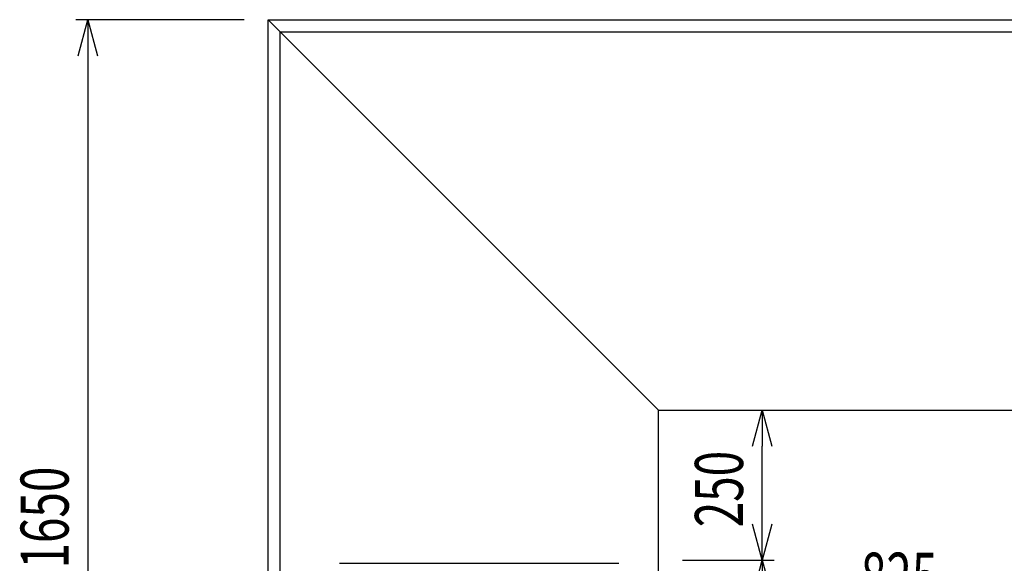
# Model space of a CAD drawing. Extents: x 813 to 32487, y 1066 to 14498.
# Drawn here: x 14390 to 16029, y 11045 to 11950 of the extents above; entities that cross this region are included whole.
import ezdxf

# ---------------------------------------------------------------- set-up
doc = ezdxf.new("R2010")
doc.units = 0
doc.header["$LTSCALE"] = 100
doc.header["$PDMODE"] = 3
doc.layers.get('0').update_dxf_attribs({"linetype": 'CONTINUOUS'})
doc.layers.get('DEFPOINTS').update_dxf_attribs({"linetype": 'CONTINUOUS'})
doc.layers.add('DIM', color=1, linetype='CONTINUOUS')
doc.styles.get("Standard").update_dxf_attribs({"font": 'TXT.shx', "width": 0.7, "bigfont": 'BIGFONT.shx'})
doc.dimstyles.get("Standard").update_dxf_attribs({"dimscale": 40, "dimtxt": 2, "dimasz": 1.5, "dimexe": 0.5, "dimexo": 1, "dimgap": 0.8, "dimtad": 1, "dimblk": 'OPEN30', "dimcen": 0, "dimclrd": 1, "dimclre": 1, "dimclrt": 7, "dimazin": 3, "dimtm": 0.5, "dimtfac": 1, "dimtmove": 0, "dimatfit": 3})

# ---------------------------------------------------------------- blocks, each defined once
blk = doc.blocks.new('RB31AW13A16R_平面_')
at = {"linetype": 'CONTINUOUS'}
blk.add_line((295, 485), (295, 20), dxfattribs=at)
blk = doc.blocks.new('_OPEN30')
at = {"color": 0, "linetype": 'BYBLOCK'}
for p, q in [((-1, 0.268), (0, 0)), ((0, 0), (-1, -0.268)), ((0, 0), (-1, 0))]:
    blk.add_line(p, q, dxfattribs=at)
blk = doc.blocks.new('*D277')
at = {"layer": 'DEFPOINTS', "color": 0}
for p in [(15453.7, 11050), (15626.3, 11050), (15453.7, 10450)]:
    blk.add_point(p, dxfattribs=at)
at = {"layer": 'DIM', "color": 1}
for p, q in [((15493.7, 11050), (15646.3, 11050)), ((15626.3, 10510), (15626.3, 10990)), ((15493.7, 10450), (15646.3, 10450))]:
    blk.add_line(p, q, dxfattribs=at)
at = {"layer": 'DIM', "color": 1, "xscale": 60, "yscale": 60, "zscale": 60}
for p, rotation in [((15626.3, 11050), 90), ((15626.3, 10450), 270)]:
    blk.add_blockref('_OPEN30', p, dxfattribs=dict(at, rotation=rotation))
at = {"layer": 'DIM', "color": 7, "linetype": 'CONTINUOUS', "width": 0.7}
blk.add_text('600', height=80, rotation=90, dxfattribs=at).set_placement((15594.3, 10684.7))
blk = doc.blocks.new('*D278')
at = {"layer": 'DEFPOINTS', "color": 0}
for p in [(15453.7, 11300), (16278.7, 11300), (16278.7, 10950.7)]:
    blk.add_point(p, dxfattribs=at)
at = {"layer": 'DIM', "color": 1}
for p, q in [((16278.7, 11260), (16278.7, 10930.7)), ((15513.7, 10950.7), (16218.7, 10950.7))]:
    blk.add_line(p, q, dxfattribs=at)
at = {"layer": 'DIM', "color": 1, "xscale": 60, "yscale": 60, "zscale": 60, "rotation": 180}
blk.add_blockref('_OPEN30', (15453.7, 10950.7), dxfattribs=at)
at = {"layer": 'DIM', "color": 1, "xscale": 60, "yscale": 60, "zscale": 60}
blk.add_blockref('_OPEN30', (16278.7, 10950.7), dxfattribs=at)
at = {"layer": 'DIM', "color": 7, "linetype": 'CONTINUOUS', "width": 0.7}
blk.add_text('825', height=80, dxfattribs=at).set_placement((15790.5, 10982.7))
blk = doc.blocks.new('*D279')
at = {"layer": 'DEFPOINTS', "color": 0}
for p in [(16678.7, 12350), (14803.7, 11950), (16678.7, 11820.6)]:
    blk.add_point(p, dxfattribs=at)
at = {"layer": 'DIM', "color": 1}
for p, q in [((14803.7, 11990), (14803.7, 12370)), ((16678.7, 11860.6), (16678.7, 12370)), ((14863.7, 12350), (16618.7, 12350))]:
    blk.add_line(p, q, dxfattribs=at)
at = {"layer": 'DIM', "color": 1, "xscale": 60, "yscale": 60, "zscale": 60, "rotation": 180}
blk.add_blockref('_OPEN30', (14803.7, 12350), dxfattribs=at)
at = {"layer": 'DIM', "color": 1, "xscale": 60, "yscale": 60, "zscale": 60}
blk.add_blockref('_OPEN30', (16678.7, 12350), dxfattribs=at)
at = {"layer": 'DIM', "color": 7, "linetype": 'CONTINUOUS', "width": 0.7}
blk.add_text('1875', height=80, dxfattribs=at).set_placement((15646.8, 12382))
blk = doc.blocks.new('*D288')
at = {"layer": 'DEFPOINTS', "color": 0}
for p in [(15453.7, 11300), (15626.3, 11300), (15453.7, 11050)]:
    blk.add_point(p, dxfattribs=at)
at = {"layer": 'DIM', "color": 1}
for p, q in [((15626.3, 11110), (15626.3, 11240)), ((15493.7, 11050), (15646.3, 11050))]:
    blk.add_line(p, q, dxfattribs=at)
at = {"layer": 'DIM', "color": 1, "xscale": 60, "yscale": 60, "zscale": 60}
for p, rotation in [((15626.3, 11300), 90), ((15626.3, 11050), 270)]:
    blk.add_blockref('_OPEN30', p, dxfattribs=dict(at, rotation=rotation))
at = {"layer": 'DIM', "color": 7, "linetype": 'CONTINUOUS', "width": 0.7}
blk.add_text('250', height=80, rotation=90, dxfattribs=at).set_placement((15594.3, 11105))
blk = doc.blocks.new('*D289')
at = {"layer": 'DEFPOINTS', "color": 0}
for p in [(14803.7, 11950), (14503.7, 10300), (14803.7, 10300)]:
    blk.add_point(p, dxfattribs=at)
at = {"layer": 'DIM', "color": 1}
for p, q in [((14763.7, 11950), (14483.7, 11950)), ((14503.7, 11890), (14503.7, 10360)), ((14763.7, 10300), (14483.7, 10300))]:
    blk.add_line(p, q, dxfattribs=at)
at = {"layer": 'DIM', "color": 1, "xscale": 60, "yscale": 60, "zscale": 60}
for p, rotation in [((14503.7, 11950), 90), ((14503.7, 10300), 270)]:
    blk.add_blockref('_OPEN30', p, dxfattribs=dict(at, rotation=rotation))
at = {"layer": 'DIM', "color": 7, "linetype": 'CONTINUOUS', "width": 0.7}
blk.add_text('1650', height=80, rotation=90, dxfattribs=at).set_placement((14471.7, 11036.3))

msp = doc.modelspace()

# ---------------------------------------------------------------- linework, layer by layer
for p, q in [((15453.673, 11300), (14803.673, 11950)), ((14803.673, 10300), (14803.673, 11950)), ((14803.673, 11950), (17203.673, 11950)), ((14823.673, 10300), (14823.673, 11930)), ((14823.673, 11930), (17203.673, 11930)), ((15453.673, 11300), (17203.673, 11300)), ((15453.673, 10300), (15453.673, 11300))]:
    msp.add_line(p, q)

# ---------------------------------------------------------------- block references
at = {"rotation": 90}
msp.add_blockref('RB31AW13A16R_平面_', (15407.673, 10750), dxfattribs=at)

# ---------------------------------------------------------------- dimensions: what is measured, and where the dimension line sits
at = {"layer": 'DIM'}
dim = msp.add_linear_dim(base=(16678.673, 12350), p1=(14803.673, 11950), p2=(16678.673, 11820.599), dimstyle='STANDARD', dxfattribs=at)
dim.commit()
dim.dimension.update_dxf_attribs({"geometry": '*D279', "text_midpoint": (15741.173, 12422)})
for base, p1, p2, picture, middle in [((14503.673, 10300), (14803.673, 11950), (14803.673, 10300), '*D289', (14431.673, 11125)), ((15626.34, 11050), (15453.673, 10450), (15453.673, 11050), '*D277', (15554.34, 10750))]:
    dim = msp.add_linear_dim(base=base, p1=p1, p2=p2, angle=90, dimstyle='STANDARD', dxfattribs=at)
    dim.commit()
    dim.dimension.update_dxf_attribs({"geometry": picture, "text_midpoint": middle})
dim = msp.add_linear_dim(base=(16278.673, 10950.672), p1=(15453.673, 11300), p2=(16278.673, 11300), dimstyle='STANDARD', override={"dimse1": 1}, dxfattribs=at)
dim.commit()
dim.dimension.update_dxf_attribs({"geometry": '*D278', "text_midpoint": (15866.173, 11022.672)})
dim = msp.add_linear_dim(base=(15626.34, 11300), p1=(15453.673, 11050), p2=(15453.673, 11300), angle=90, dimstyle='STANDARD', override={"dimse1": 0, "dimse2": 1}, dxfattribs=at)
dim.commit()
dim.dimension.update_dxf_attribs({"geometry": '*D288', "text_midpoint": (15554.34, 11175)})

doc.saveas('drawing.dxf')
